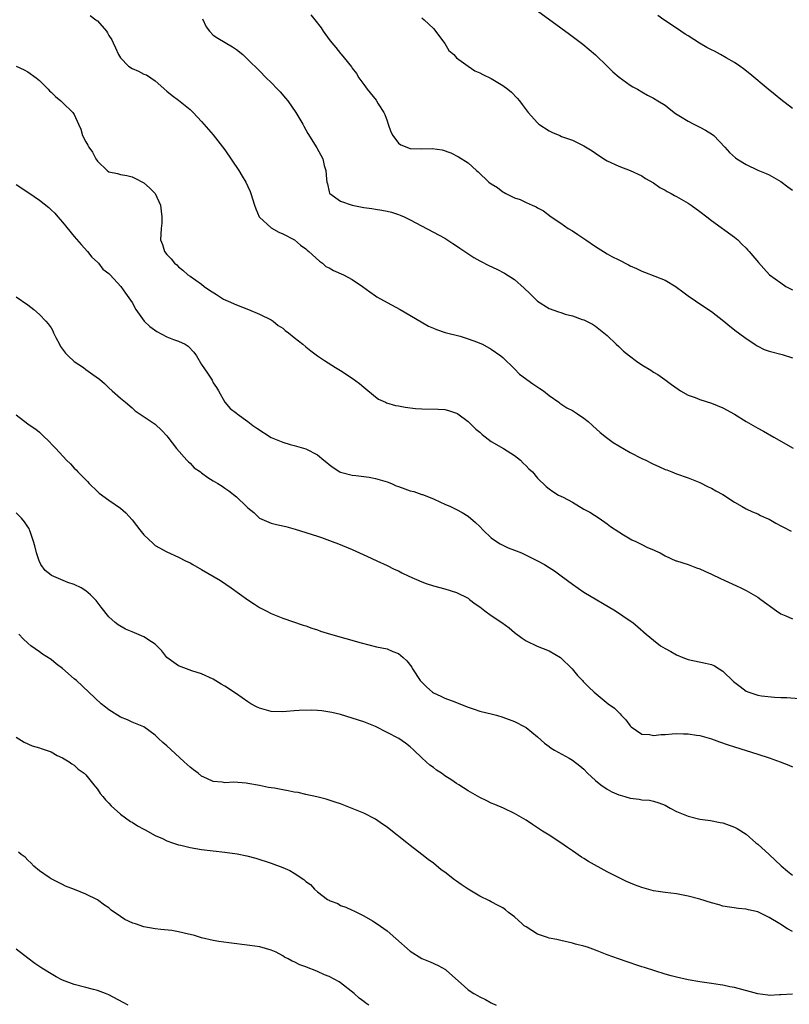
# Model space of a CAD drawing. Units: inches. Extents: x 2514000 to 2516022, y 1518000 to 1521000.
# Drawn here: x 2514534 to 2514666, y 1519845 to 1520015 of the extents above; entities that cross this region are included whole.
import ezdxf

# ---------------------------------------------------------------- set-up
doc = ezdxf.new("R2010")
doc.units = ezdxf.units.IN
doc.header["$MEASUREMENT"] = 0
doc.layers.add('LD25141518_10ft', color=141, linetype='Continuous')

msp = doc.modelspace()

# ---------------------------------------------------------------- linework, layer by layer
at = {"layer": 'LD25141518_10ft'}
for points, elevation in [([(2514545.73, 1520015.73), (2514546.76, 1520015), (2514546.89, 1520014.89), (2514547, 1520014.78), (2514548.58, 1520013), (2514548.76, 1520012.76), (2514549, 1520012.3), (2514549.5, 1520011.5), (2514549.71, 1520011), (2514550.14, 1520010.14), (2514550.64, 1520009), (2514551, 1520008.45), (2514552.4, 1520007), (2514553, 1520006.57), (2514554.12, 1520006.12), (2514555, 1520005.6), (2514555.47, 1520005.47), (2514556.25, 1520005), (2514557, 1520004.47), (2514559, 1520002.66), (2514559.92, 1520001.92), (2514561, 1520001.13), (2514563, 1519999.53), (2514563.53, 1519999), (2514565, 1519997.44), (2514567, 1519995.13), (2514569, 1519992.56), (2514571.4, 1519989), (2514571.99, 1519987.99), (2514572.63, 1519987), (2514573, 1519986.22), (2514573.36, 1519985.36), (2514573.5, 1519985), (2514574.13, 1519983), (2514574.37, 1519982.37), (2514574.96, 1519981), (2514575, 1519980.94), (2514577, 1519979.1), (2514578.34, 1519978.34), (2514579, 1519978.08), (2514581.01, 1519977), (2514582.09, 1519976.09), (2514583, 1519975.45), (2514583.23, 1519975.23), (2514583.52, 1519975), (2514585.34, 1519973.34), (2514585.88, 1519973), (2514586.44, 1519972.44), (2514587, 1519972.17), (2514587.74, 1519971.74), (2514589.5, 1519971), (2514591, 1519970.19), (2514592.76, 1519969), (2514594.03, 1519968.03), (2514595, 1519967.36), (2514595.22, 1519967.22), (2514597, 1519966.2), (2514599.28, 1519965), (2514602.87, 1519962.87), (2514604.15, 1519962.15), (2514605, 1519961.77), (2514605.54, 1519961.54), (2514607.06, 1519961.06), (2514609.62, 1519960.38), (2514611, 1519959.96), (2514612.63, 1519959.37), (2514613, 1519959.22), (2514613.48, 1519959), (2514615, 1519958.18), (2514616.67, 1519957), (2514617, 1519956.72), (2514619, 1519954.76), (2514619.86, 1519953.86), (2514622.17, 1519952.17), (2514623.38, 1519951.37), (2514624, 1519951), (2514625, 1519950.15), (2514626.64, 1519949), (2514626.84, 1519948.84), (2514627, 1519948.75), (2514628.03, 1519948.03), (2514629, 1519947.58), (2514629.35, 1519947.35), (2514629.91, 1519947), (2514631, 1519946.28), (2514631.7, 1519945.7), (2514632.45, 1519945), (2514633.8, 1519943.8), (2514634.9, 1519942.9), (2514636.07, 1519942.07), (2514637, 1519941.48), (2514639, 1519940.32), (2514641, 1519939.3), (2514641.68, 1519939), (2514642.56, 1519938.56), (2514643, 1519938.31), (2514643.93, 1519937.93), (2514645, 1519937.42), (2514645.32, 1519937.32), (2514646.16, 1519937), (2514647, 1519936.65), (2514649, 1519935.95), (2514651, 1519935.18), (2514652.44, 1519934.44), (2514653, 1519934.21), (2514653.75, 1519933.75), (2514655, 1519933.07), (2514657, 1519931.79), (2514658.32, 1519931), (2514659, 1519930.62), (2514660.12, 1519930.12), (2514661, 1519929.76), (2514661.49, 1519929.49), (2514662.54, 1519929), (2514663, 1519928.81), (2514664.12, 1519928.12), (2514665, 1519927.71), (2514665.45, 1519927.45), (2514666.79, 1519926.79)], 7370), ([(2514583.84, 1520015.84), (2514584.53, 1520015), (2514585.62, 1520013.62), (2514585.97, 1520013), (2514587, 1520011.58), (2514587.45, 1520011), (2514588.19, 1520010.19), (2514589, 1520009.16), (2514589.08, 1520009.08), (2514589.6, 1520008.4), (2514590.85, 1520006.85), (2514591, 1520006.64), (2514591.73, 1520005.73), (2514592.13, 1520005), (2514593, 1520003.84), (2514593.59, 1520003), (2514595.12, 1520001.12), (2514595.5, 1520000.5), (2514596.46, 1519999), (2514596.63, 1519998.63), (2514597, 1519997.53), (2514597.21, 1519997), (2514597.68, 1519995.68), (2514597.99, 1519995), (2514599, 1519993.68), (2514599.41, 1519993.41), (2514600.41, 1519993), (2514600.85, 1519992.85), (2514601, 1519992.81), (2514603, 1519992.75), (2514604.77, 1519992.77), (2514606.53, 1519992.53), (2514608.03, 1519992.03), (2514609.36, 1519991.36), (2514611, 1519990.29), (2514612.46, 1519989), (2514612.76, 1519988.76), (2514614.6, 1519987), (2514615, 1519986.7), (2514616.06, 1519986.06), (2514617, 1519985.29), (2514617.2, 1519985.2), (2514617.51, 1519985), (2514619, 1519984.26), (2514619.97, 1519983.97), (2514621, 1519983.47), (2514622.05, 1519983), (2514622.73, 1519982.73), (2514623, 1519982.55), (2514624.01, 1519982.01), (2514625.35, 1519981), (2514627, 1519979.9), (2514628.3, 1519979), (2514629, 1519978.57), (2514629.96, 1519977.96), (2514631.33, 1519977), (2514633, 1519975.87), (2514634.37, 1519975), (2514635, 1519974.62), (2514635.83, 1519974.17), (2514637, 1519973.55), (2514638.71, 1519972.71), (2514639, 1519972.54), (2514640.08, 1519972.08), (2514641, 1519971.63), (2514641.47, 1519971.47), (2514645, 1519970.06), (2514646.92, 1519968.92), (2514647, 1519968.87), (2514648.05, 1519968.05), (2514649, 1519967.39), (2514649.21, 1519967.21), (2514649.51, 1519967), (2514651, 1519966.01), (2514653, 1519964.65), (2514655.13, 1519963), (2514656.16, 1519962.16), (2514657.29, 1519961.29), (2514657.7, 1519961), (2514659, 1519959.98), (2514660.5, 1519959), (2514660.79, 1519958.79), (2514661, 1519958.67), (2514662.13, 1519958.13), (2514663, 1519957.84), (2514665.23, 1519957.23), (2514667, 1519956.66)], 7390), ([(2514623, 1520016.52), (2514627, 1520013.58), (2514628.5, 1520012.5), (2514630.8, 1520010.8), (2514631.88, 1520009.88), (2514633, 1520008.95), (2514635.02, 1520007), (2514635.98, 1520005.98), (2514637.09, 1520005.09), (2514639, 1520003.73), (2514639.43, 1520003.43), (2514640.25, 1520003), (2514641, 1520002.56), (2514641.97, 1520001.97), (2514643, 1520001.48), (2514643.75, 1520001), (2514645, 1520000.25), (2514645.69, 1519999.69), (2514646.83, 1519998.83), (2514647.68, 1519998.32), (2514649, 1519997.47), (2514649.99, 1519997), (2514650.66, 1519996.66), (2514651, 1519996.45), (2514651.97, 1519995.97), (2514653.18, 1519995.18), (2514653.41, 1519995), (2514655.3, 1519993), (2514656.1, 1519992.1), (2514657.16, 1519991.16), (2514657.38, 1519991), (2514659, 1519990.05), (2514661, 1519989.07), (2514662.48, 1519988.48), (2514663, 1519988.22), (2514665, 1519987.07), (2514666.18, 1519986.18), (2514667, 1519985.6)], 7410), ([(2514667, 1519999.67), (2514665, 1520001.22), (2514664.02, 1520002.02), (2514662.78, 1520003), (2514659.66, 1520005.66), (2514658.55, 1520006.55), (2514657.93, 1520007), (2514657, 1520007.61), (2514655.58, 1520008.42), (2514654.6, 1520009), (2514653.56, 1520009.56), (2514653, 1520009.82), (2514652.23, 1520010.23), (2514650.95, 1520010.95), (2514649, 1520012.19), (2514648.49, 1520012.49), (2514647, 1520013.55), (2514644.77, 1520015), (2514643.74, 1520015.74)], 7420), ([(2514565.16, 1520015.16), (2514565.8, 1520013.8), (2514566.38, 1520013), (2514567, 1520012.32), (2514567.79, 1520011.79), (2514570.34, 1520010.34), (2514571, 1520009.86), (2514572.11, 1520009), (2514573, 1520008.16), (2514575, 1520006.16), (2514576.12, 1520005), (2514577, 1520004.14), (2514578.11, 1520003), (2514578.54, 1520002.54), (2514579.49, 1520001.49), (2514579.89, 1520001), (2514581.29, 1519999), (2514582.45, 1519997), (2514582.63, 1519996.63), (2514583, 1519996.02), (2514583.36, 1519995.36), (2514584.9, 1519992.9), (2514585.9, 1519991), (2514586.16, 1519989.84), (2514586.42, 1519989), (2514586.53, 1519987.47), (2514586.62, 1519987), (2514586.7, 1519986.7), (2514587, 1519985.28), (2514587.07, 1519985.07), (2514587.11, 1519985), (2514589, 1519983.67), (2514590.99, 1519983), (2514593, 1519982.6), (2514594.41, 1519982.41), (2514595, 1519982.3), (2514596.13, 1519982.14), (2514597, 1519981.98), (2514597.78, 1519981.78), (2514599, 1519981.41), (2514599.3, 1519981.3), (2514599.97, 1519981), (2514601, 1519980.5), (2514607, 1519977.29), (2514608.38, 1519976.38), (2514609, 1519976.01), (2514609.57, 1519975.57), (2514610.41, 1519975), (2514611.97, 1519973.97), (2514613, 1519973.39), (2514614.58, 1519972.58), (2514615.94, 1519971.94), (2514617.28, 1519971.28), (2514619, 1519970.18), (2514620.69, 1519968.69), (2514621.71, 1519967.71), (2514622.38, 1519967), (2514623, 1519966.45), (2514625, 1519965.16), (2514626.63, 1519964.63), (2514627, 1519964.48), (2514627.78, 1519964.22), (2514629, 1519963.94), (2514630.69, 1519963.31), (2514631, 1519963.22), (2514631.46, 1519963), (2514632.46, 1519962.46), (2514633, 1519962.12), (2514634.44, 1519961), (2514635, 1519960.53), (2514636.54, 1519959), (2514637, 1519958.6), (2514637.83, 1519957.83), (2514638.84, 1519957), (2514640.09, 1519956.09), (2514641, 1519955.48), (2514642.53, 1519954.53), (2514643, 1519954.21), (2514643.77, 1519953.77), (2514644.95, 1519952.95), (2514646.09, 1519952.09), (2514647.24, 1519951.24), (2514647.64, 1519951), (2514649, 1519950.24), (2514650.18, 1519949.82), (2514651, 1519949.47), (2514653, 1519948.82), (2514655, 1519948.05), (2514657, 1519946.96), (2514659, 1519945.69), (2514660.21, 1519945), (2514661, 1519944.52), (2514662.02, 1519944.02), (2514663.76, 1519943), (2514667.11, 1519941.11)], 7380), ([(2514603, 1520015.3), (2514603.39, 1520015), (2514605, 1520013.5), (2514607, 1520010.9), (2514607.69, 1520009.69), (2514608.51, 1520009), (2514609, 1520008.45), (2514611, 1520007), (2514612.17, 1520006.17), (2514613, 1520005.86), (2514613.55, 1520005.55), (2514615, 1520004.86), (2514617, 1520003.65), (2514617.88, 1520003), (2514618.49, 1520002.49), (2514619.46, 1520001.46), (2514619.87, 1520001), (2514620.35, 1520000.35), (2514621, 1519999.44), (2514621.35, 1519999), (2514623, 1519997.21), (2514623.23, 1519997), (2514625, 1519995.85), (2514625.57, 1519995.57), (2514626.81, 1519995), (2514627.12, 1519994.88), (2514629, 1519994.24), (2514630.51, 1519993.49), (2514631, 1519993.27), (2514632.4, 1519992.4), (2514633, 1519991.95), (2514634.44, 1519991), (2514635, 1519990.66), (2514637, 1519989.76), (2514639, 1519989.01), (2514641, 1519988.05), (2514641.63, 1519987.63), (2514643, 1519986.84), (2514644.08, 1519986.08), (2514645, 1519985.6), (2514645.36, 1519985.36), (2514646.05, 1519985), (2514646.65, 1519984.65), (2514647, 1519984.49), (2514649, 1519983.35), (2514649.53, 1519983), (2514651, 1519981.94), (2514652.21, 1519981), (2514653, 1519980.35), (2514657, 1519977.48), (2514657.56, 1519977), (2514658.27, 1519976.27), (2514659, 1519975.59), (2514659.27, 1519975.27), (2514659.54, 1519975), (2514661.13, 1519973.13), (2514662.06, 1519972.06), (2514663.04, 1519971), (2514665, 1519969.58), (2514665.88, 1519969), (2514667, 1519968.39)], 7400), ([(2514532.98, 1520006.98), (2514534.37, 1520006.37), (2514535, 1520006.01), (2514536.42, 1520005), (2514537, 1520004.51), (2514538.51, 1520003), (2514538.74, 1520002.74), (2514539, 1520002.51), (2514539.76, 1520001.76), (2514540.7, 1520001), (2514541, 1520000.73), (2514542.79, 1519999), (2514543, 1519998.65), (2514543.77, 1519997), (2514544.14, 1519996.14), (2514544.45, 1519995), (2514545, 1519993.93), (2514545.34, 1519993.34), (2514545.5, 1519993), (2514546.15, 1519992.15), (2514546.74, 1519991), (2514547, 1519990.57), (2514548.68, 1519989), (2514549, 1519988.77), (2514550.47, 1519988.47), (2514551, 1519988.32), (2514552.1, 1519988.1), (2514553, 1519987.88), (2514553.6, 1519987.6), (2514554.91, 1519986.91), (2514555, 1519986.84), (2514556.02, 1519986.02), (2514556.95, 1519985), (2514557.87, 1519983), (2514557.99, 1519981.99), (2514558.14, 1519981), (2514558.11, 1519979.89), (2514557.99, 1519979), (2514557.98, 1519978.02), (2514557.9, 1519977), (2514558.22, 1519976.22), (2514558.59, 1519975), (2514559, 1519974.5), (2514559.75, 1519973.75), (2514560.31, 1519973), (2514560.69, 1519972.69), (2514561, 1519972.36), (2514561.78, 1519971.78), (2514562.64, 1519971), (2514563, 1519970.73), (2514565, 1519969.35), (2514565.43, 1519969), (2514566.35, 1519968.35), (2514567.58, 1519967.58), (2514568.45, 1519967), (2514568.8, 1519966.8), (2514569.58, 1519966.42), (2514571, 1519965.8), (2514573.08, 1519965), (2514575, 1519964.22), (2514577, 1519963.21), (2514577.32, 1519963), (2514578.24, 1519962.24), (2514579, 1519961.79), (2514579.41, 1519961.41), (2514580.01, 1519961), (2514581, 1519960.15), (2514582.49, 1519959), (2514583, 1519958.54), (2514583.87, 1519957.87), (2514585, 1519957.04), (2514586.21, 1519956.21), (2514588.12, 1519955), (2514589, 1519954.47), (2514591, 1519953.18), (2514592.26, 1519952.26), (2514593, 1519951.61), (2514595, 1519949.93), (2514595.55, 1519949.55), (2514596.74, 1519949), (2514596.91, 1519948.91), (2514598.45, 1519948.45), (2514599, 1519948.37), (2514600.14, 1519948.14), (2514601.92, 1519947.92), (2514603, 1519947.85), (2514605.82, 1519947.82), (2514607, 1519947.74), (2514607.6, 1519947.6), (2514609, 1519947.15), (2514609.22, 1519947), (2514611, 1519945.68), (2514611.33, 1519945.33), (2514611.71, 1519945), (2514612.35, 1519944.35), (2514613, 1519943.83), (2514613.43, 1519943.43), (2514615, 1519942.25), (2514617.14, 1519941), (2514619, 1519939.81), (2514620.03, 1519939), (2514620.51, 1519938.51), (2514621, 1519938.06), (2514621.51, 1519937.51), (2514622.09, 1519937), (2514623, 1519935.9), (2514624.46, 1519934.46), (2514625, 1519934.09), (2514625.61, 1519933.61), (2514626.62, 1519933), (2514627.39, 1519932.61), (2514629, 1519931.75), (2514631, 1519930.59), (2514632.03, 1519930.03), (2514633.62, 1519929), (2514635, 1519928.05), (2514635.59, 1519927.59), (2514637, 1519926.63), (2514637.84, 1519926.16), (2514639.27, 1519925.27), (2514639.93, 1519925), (2514640.62, 1519924.62), (2514641, 1519924.46), (2514641.96, 1519923.96), (2514643, 1519923.52), (2514643.35, 1519923.35), (2514644.17, 1519923), (2514645, 1519922.53), (2514646.88, 1519921.67), (2514647, 1519921.62), (2514648.98, 1519921), (2514650.44, 1519920.44), (2514651, 1519920.26), (2514651.86, 1519919.86), (2514653, 1519919.37), (2514654.6, 1519918.6), (2514657.35, 1519917.35), (2514658.06, 1519917), (2514659, 1519916.53), (2514661, 1519915.37), (2514661.54, 1519915), (2514664.26, 1519913), (2514665, 1519912.5), (2514665.84, 1519912.16), (2514667, 1519911.63)], 7360), ([(2514533, 1519986.57), (2514535.14, 1519985.14), (2514537, 1519983.88), (2514538.6, 1519982.6), (2514539, 1519982.22), (2514539.63, 1519981.63), (2514540.2, 1519981), (2514541, 1519980.06), (2514543, 1519977.61), (2514544.2, 1519976.2), (2514545.3, 1519975), (2514546.05, 1519974.05), (2514547, 1519973.19), (2514547.17, 1519973), (2514547.96, 1519971.96), (2514549, 1519971.21), (2514549.09, 1519971.09), (2514549.2, 1519971), (2514551.06, 1519969), (2514551.84, 1519967.84), (2514552.45, 1519967), (2514553, 1519966.19), (2514553.62, 1519965), (2514555.1, 1519963), (2514556.06, 1519962.06), (2514557.24, 1519961.24), (2514559, 1519960.28), (2514560.17, 1519959.83), (2514561, 1519959.53), (2514562.18, 1519959), (2514562.68, 1519958.68), (2514563.67, 1519957.67), (2514564.1, 1519957), (2514565, 1519955.54), (2514566.04, 1519954.04), (2514566.68, 1519953), (2514566.8, 1519952.8), (2514567, 1519952.35), (2514567.55, 1519951.55), (2514567.9, 1519951), (2514569.03, 1519949), (2514569.93, 1519947.93), (2514571, 1519947.1), (2514571.11, 1519947), (2514573, 1519945.69), (2514573.84, 1519945), (2514574.53, 1519944.52), (2514577, 1519942.92), (2514579, 1519942.1), (2514580.26, 1519941.74), (2514581, 1519941.57), (2514583, 1519940.99), (2514585, 1519939.94), (2514586.09, 1519939), (2514586.61, 1519938.61), (2514587, 1519938.29), (2514587.73, 1519937.73), (2514588.84, 1519937), (2514589, 1519936.92), (2514591, 1519936.43), (2514591.62, 1519936.38), (2514593, 1519936.2), (2514593.94, 1519936.06), (2514595, 1519935.86), (2514597, 1519935.28), (2514597.76, 1519935), (2514598.61, 1519934.61), (2514599, 1519934.45), (2514600.09, 1519934.09), (2514601, 1519933.72), (2514601.63, 1519933.63), (2514603, 1519933.11), (2514603.1, 1519933.1), (2514605, 1519932.33), (2514606.22, 1519931.78), (2514607, 1519931.45), (2514607.96, 1519931), (2514609, 1519930.53), (2514609.98, 1519929.98), (2514611, 1519929.35), (2514612.26, 1519928.26), (2514613, 1519927.59), (2514613.56, 1519927), (2514615, 1519925.64), (2514615.9, 1519925), (2514616.56, 1519924.56), (2514617.9, 1519923.9), (2514619, 1519923.5), (2514620.21, 1519923), (2514621, 1519922.65), (2514623, 1519921.67), (2514624.21, 1519921), (2514625, 1519920.52), (2514625.93, 1519919.93), (2514627.08, 1519919.08), (2514629, 1519917.63), (2514631, 1519916.27), (2514636.45, 1519913), (2514639, 1519911.32), (2514639.44, 1519911), (2514640.29, 1519910.29), (2514641.75, 1519909), (2514643, 1519907.94), (2514644.22, 1519907), (2514645, 1519906.54), (2514645.98, 1519905.98), (2514647, 1519905.43), (2514648.05, 1519905), (2514649, 1519904.63), (2514652.01, 1519904.01), (2514653, 1519903.76), (2514653.53, 1519903.53), (2514654.36, 1519903), (2514655, 1519902.64), (2514656.83, 1519900.83), (2514657.95, 1519899.95), (2514659, 1519899.19), (2514659.45, 1519899), (2514661, 1519898.48), (2514661.63, 1519898.37), (2514663.88, 1519898.12), (2514665, 1519898.1), (2514666.05, 1519898.05), (2514670.29, 1519897.71)], 7350), ([(2514533, 1519967.21), (2514535, 1519965.84), (2514536.02, 1519965), (2514537, 1519964.16), (2514538.08, 1519963), (2514538.51, 1519962.51), (2514539, 1519961.82), (2514539.3, 1519961.3), (2514539.42, 1519961), (2514539.84, 1519960.16), (2514540.44, 1519959), (2514540.65, 1519958.65), (2514541, 1519958.19), (2514541.49, 1519957.49), (2514541.97, 1519957), (2514543, 1519956.05), (2514544.61, 1519955), (2514545, 1519954.68), (2514546.2, 1519953.8), (2514547.35, 1519953), (2514548.22, 1519952.22), (2514549, 1519951.48), (2514549.58, 1519951), (2514551, 1519949.72), (2514551.83, 1519949), (2514553, 1519948.04), (2514553.55, 1519947.55), (2514557, 1519945.23), (2514558.15, 1519944.15), (2514559, 1519943.21), (2514559.14, 1519943), (2514560.64, 1519941), (2514562.47, 1519939), (2514562.71, 1519938.71), (2514563, 1519938.49), (2514563.72, 1519937.72), (2514564.78, 1519937), (2514565, 1519936.82), (2514566.05, 1519936.05), (2514567, 1519935.44), (2514567.81, 1519935), (2514568.54, 1519934.54), (2514569, 1519934.18), (2514569.72, 1519933.72), (2514571, 1519932.69), (2514572.76, 1519931), (2514573, 1519930.78), (2514573.99, 1519929.99), (2514575, 1519929.02), (2514577, 1519928.14), (2514577.94, 1519927.94), (2514579.56, 1519927.56), (2514581.14, 1519927.14), (2514585, 1519925.88), (2514585.68, 1519925.68), (2514587.56, 1519925), (2514588.6, 1519924.6), (2514591, 1519923.59), (2514593.53, 1519922.47), (2514595.27, 1519921.67), (2514597, 1519920.87), (2514598.23, 1519920.23), (2514599, 1519919.91), (2514599.58, 1519919.58), (2514600.78, 1519919), (2514603, 1519918.03), (2514603.74, 1519917.74), (2514605, 1519917.34), (2514607, 1519916.79), (2514609, 1519916.18), (2514611, 1519915.18), (2514611.26, 1519915), (2514612.24, 1519914.24), (2514613, 1519913.7), (2514613.91, 1519913), (2514615, 1519912.23), (2514616.82, 1519911), (2514618.08, 1519910.08), (2514619, 1519909.3), (2514620.31, 1519908.31), (2514621, 1519907.85), (2514622.93, 1519906.93), (2514625, 1519906.12), (2514626.97, 1519904.97), (2514628.96, 1519903), (2514629.88, 1519901.88), (2514630.73, 1519901), (2514630.85, 1519900.85), (2514631.86, 1519899.86), (2514632.77, 1519899), (2514635.2, 1519897), (2514636.25, 1519896.25), (2514637, 1519895.48), (2514637.26, 1519895.26), (2514637.45, 1519895), (2514638.22, 1519894.22), (2514639, 1519893.17), (2514639.16, 1519893), (2514641, 1519891.73), (2514642.34, 1519891.66), (2514643, 1519891.5), (2514644.32, 1519891.68), (2514645, 1519891.7), (2514646.22, 1519891.78), (2514647, 1519891.86), (2514648.21, 1519891.79), (2514649, 1519891.82), (2514650.42, 1519891.58), (2514651, 1519891.53), (2514653, 1519890.92), (2514654.4, 1519890.4), (2514655.89, 1519889.89), (2514657, 1519889.54), (2514659, 1519888.95), (2514661, 1519888.32), (2514663, 1519887.66), (2514664.85, 1519887), (2514666.39, 1519886.39), (2514667, 1519886.1)], 7340), ([(2514533, 1519946.84), (2514535, 1519945.3), (2514535.41, 1519945), (2514536.35, 1519944.35), (2514537, 1519943.83), (2514537.44, 1519943.44), (2514537.89, 1519943), (2514538.47, 1519942.47), (2514539.44, 1519941.44), (2514539.81, 1519941), (2514541.66, 1519939), (2514542.36, 1519938.36), (2514543, 1519937.63), (2514543.34, 1519937.34), (2514543.62, 1519937), (2514545.31, 1519935.31), (2514545.59, 1519935), (2514547, 1519933.6), (2514547.32, 1519933.32), (2514549, 1519932.11), (2514551, 1519930.76), (2514551.92, 1519929.92), (2514553, 1519928.73), (2514553.76, 1519927.76), (2514554.32, 1519927), (2514555, 1519926.12), (2514556.61, 1519924.61), (2514557, 1519924.3), (2514559, 1519923.19), (2514561, 1519922.29), (2514562.23, 1519921.67), (2514563, 1519921.28), (2514563.46, 1519921), (2514565, 1519920.15), (2514568.23, 1519918.23), (2514570.11, 1519917), (2514573, 1519914.92), (2514574.15, 1519914.15), (2514575, 1519913.61), (2514576.12, 1519913), (2514577, 1519912.55), (2514579, 1519911.73), (2514582.54, 1519910.54), (2514583, 1519910.44), (2514584.02, 1519910.02), (2514585, 1519909.76), (2514585.53, 1519909.53), (2514587.23, 1519909), (2514592.52, 1519907.48), (2514595.18, 1519906.82), (2514597, 1519906.45), (2514597.99, 1519906.01), (2514599, 1519905.64), (2514599.77, 1519905), (2514600.41, 1519904.41), (2514601.28, 1519903.28), (2514601.43, 1519903), (2514602.74, 1519901), (2514603, 1519900.69), (2514603.86, 1519899.86), (2514604.86, 1519899), (2514605, 1519898.9), (2514606.32, 1519898.32), (2514607, 1519897.98), (2514608.7, 1519897.3), (2514610.58, 1519896.58), (2514611, 1519896.39), (2514612.05, 1519896.05), (2514613, 1519895.72), (2514615.19, 1519895.19), (2514615.91, 1519895), (2514617, 1519894.68), (2514619, 1519893.92), (2514620.82, 1519893), (2514621, 1519892.9), (2514623, 1519891.26), (2514624.21, 1519890.21), (2514625, 1519889.59), (2514625.35, 1519889.35), (2514625.93, 1519889), (2514628.42, 1519887.58), (2514629, 1519887.27), (2514630.31, 1519886.31), (2514631, 1519885.73), (2514631.63, 1519885), (2514633, 1519883.77), (2514633.92, 1519883), (2514635, 1519882.24), (2514635.8, 1519881.8), (2514637, 1519881.28), (2514637.23, 1519881.23), (2514638.06, 1519881), (2514639, 1519880.68), (2514640.54, 1519880.54), (2514641, 1519880.43), (2514642.34, 1519880.34), (2514643, 1519880.18), (2514643.92, 1519879.92), (2514645, 1519879.47), (2514645.31, 1519879.31), (2514645.86, 1519879), (2514647, 1519878.42), (2514649, 1519877.58), (2514651, 1519877.1), (2514652.86, 1519876.86), (2514654.53, 1519876.53), (2514655, 1519876.46), (2514656.05, 1519876.05), (2514657, 1519875.72), (2514657.46, 1519875.46), (2514659, 1519874.47), (2514660.69, 1519873), (2514661, 1519872.76), (2514663, 1519870.98), (2514665.04, 1519869.04), (2514666.13, 1519868.13), (2514667, 1519867.43)], 7330), ([(2514667, 1519857.68), (2514666.14, 1519858.14), (2514665, 1519858.89), (2514664.8, 1519859), (2514663, 1519860.12), (2514661, 1519861.09), (2514659.42, 1519861.42), (2514659, 1519861.56), (2514657.66, 1519861.66), (2514655, 1519862.1), (2514654.32, 1519862.32), (2514653, 1519862.66), (2514651, 1519863.28), (2514649, 1519863.82), (2514647, 1519864.2), (2514645, 1519864.45), (2514643, 1519864.74), (2514641, 1519865.28), (2514639.75, 1519865.75), (2514638.34, 1519866.34), (2514635, 1519867.98), (2514631.77, 1519869.77), (2514631, 1519870.28), (2514630.55, 1519870.55), (2514629, 1519871.63), (2514628.17, 1519872.17), (2514627, 1519872.98), (2514625, 1519874.31), (2514623.87, 1519875), (2514623, 1519875.61), (2514622.14, 1519876.14), (2514621, 1519876.89), (2514619, 1519878.08), (2514617.12, 1519879), (2514615.61, 1519879.61), (2514615, 1519879.87), (2514614.22, 1519880.22), (2514613, 1519880.81), (2514611, 1519881.96), (2514609.41, 1519883), (2514609, 1519883.25), (2514608.2, 1519883.8), (2514607, 1519884.58), (2514606.39, 1519885), (2514605.54, 1519885.54), (2514605, 1519885.99), (2514604.39, 1519886.39), (2514603.76, 1519887), (2514603, 1519887.66), (2514601.64, 1519889), (2514601, 1519889.57), (2514600.18, 1519890.18), (2514599.02, 1519891), (2514597, 1519892.06), (2514595, 1519893.04), (2514593, 1519893.85), (2514591, 1519894.52), (2514589, 1519895.11), (2514587.48, 1519895.48), (2514585.76, 1519895.76), (2514585, 1519895.8), (2514583.9, 1519895.9), (2514581.85, 1519895.85), (2514581, 1519895.77), (2514579.67, 1519895.67), (2514579, 1519895.59), (2514577, 1519895.68), (2514575, 1519896.24), (2514574.45, 1519896.45), (2514573.49, 1519897), (2514573, 1519897.31), (2514571, 1519898.73), (2514569, 1519900.04), (2514568.38, 1519900.38), (2514567, 1519901.22), (2514565, 1519902.18), (2514563.32, 1519902.68), (2514562.4, 1519903), (2514561, 1519903.54), (2514558.97, 1519905), (2514558.14, 1519906.14), (2514557, 1519907.27), (2514556.32, 1519907.68), (2514555, 1519908.54), (2514553, 1519909.38), (2514551.84, 1519909.84), (2514550.58, 1519910.58), (2514550.08, 1519911), (2514549, 1519912), (2514547.65, 1519913.65), (2514546.79, 1519914.79), (2514546.62, 1519915), (2514545.81, 1519915.81), (2514545, 1519916.47), (2514544.22, 1519917), (2514543, 1519917.54), (2514541.9, 1519917.9), (2514539.1, 1519919.1), (2514539, 1519919.2), (2514537.98, 1519919.98), (2514537.23, 1519921), (2514537, 1519921.55), (2514536.96, 1519921.67), (2514536.52, 1519923), (2514536.21, 1519924.21), (2514535.99, 1519925), (2514535.44, 1519926.56), (2514535.3, 1519927), (2514535.2, 1519927.2), (2514535, 1519927.54), (2514534.4, 1519928.4), (2514533.93, 1519929), (2514533, 1519929.92)], 7320), ([(2514667, 1519846.92), (2514665, 1519846.76), (2514664.77, 1519846.77), (2514663, 1519846.68), (2514662.74, 1519846.74), (2514661, 1519846.95), (2514657, 1519848.02), (2514656.17, 1519848.17), (2514655, 1519848.42), (2514654.49, 1519848.49), (2514653, 1519848.74), (2514651, 1519849.04), (2514649, 1519849.39), (2514647, 1519849.83), (2514646.05, 1519850.05), (2514645, 1519850.36), (2514641.47, 1519851.47), (2514641, 1519851.63), (2514639.96, 1519851.96), (2514639, 1519852.29), (2514638.45, 1519852.45), (2514636.96, 1519852.96), (2514635, 1519853.66), (2514633, 1519854.47), (2514631.59, 1519855), (2514631, 1519855.18), (2514629.54, 1519855.54), (2514629, 1519855.7), (2514627, 1519856.13), (2514626.33, 1519856.33), (2514625, 1519856.56), (2514624.69, 1519856.69), (2514623.7, 1519857), (2514623, 1519857.25), (2514621, 1519858.49), (2514620.7, 1519858.7), (2514620.34, 1519859), (2514619, 1519860.23), (2514618, 1519861), (2514617.44, 1519861.44), (2514617, 1519861.76), (2514616.21, 1519862.21), (2514615, 1519862.82), (2514614.67, 1519863), (2514613, 1519863.8), (2514611, 1519865), (2514609.81, 1519865.81), (2514609, 1519866.4), (2514608.63, 1519866.63), (2514607, 1519867.92), (2514606.36, 1519868.36), (2514605, 1519869.47), (2514604.12, 1519870.12), (2514603.04, 1519871), (2514601, 1519872.53), (2514600.44, 1519873), (2514597.39, 1519875.39), (2514597, 1519875.73), (2514596.23, 1519876.23), (2514595, 1519877.11), (2514593, 1519878.13), (2514591, 1519878.95), (2514589, 1519879.72), (2514588.04, 1519880.04), (2514586.52, 1519880.52), (2514584.91, 1519880.91), (2514583, 1519881.34), (2514581.67, 1519881.67), (2514581, 1519881.75), (2514579.96, 1519881.96), (2514579, 1519882.12), (2514577.59, 1519882.41), (2514577, 1519882.5), (2514576.55, 1519882.55), (2514575, 1519882.9), (2514573, 1519883.26), (2514572.7, 1519883.3), (2514570.56, 1519883.44), (2514569, 1519883.37), (2514568.56, 1519883.44), (2514567, 1519883.56), (2514565.9, 1519884.1), (2514565, 1519884.5), (2514564.4, 1519885), (2514563.6, 1519885.6), (2514563, 1519886.07), (2514562.51, 1519886.51), (2514562, 1519887), (2514560.41, 1519888.41), (2514559, 1519889.75), (2514558.32, 1519890.32), (2514557.55, 1519891), (2514557, 1519891.56), (2514555, 1519893), (2514553, 1519893.8), (2514552.22, 1519894.22), (2514551, 1519894.68), (2514549, 1519895.94), (2514548.39, 1519896.39), (2514547.64, 1519897), (2514545.54, 1519899), (2514543.37, 1519901), (2514543, 1519901.31), (2514541, 1519903.06), (2514539.89, 1519903.89), (2514539, 1519904.63), (2514537.53, 1519905.53), (2514537, 1519905.95), (2514535.5, 1519907), (2514535, 1519907.43), (2514534.18, 1519908.18), (2514533.47, 1519909)], 7310), ([(2514533, 1519891.22), (2514534.36, 1519890.36), (2514535.74, 1519889.74), (2514537, 1519889.41), (2514537.28, 1519889.28), (2514538.15, 1519889), (2514539, 1519888.67), (2514540.07, 1519888.07), (2514541, 1519887.64), (2514542.11, 1519887), (2514542.62, 1519886.62), (2514543, 1519886.39), (2514543.71, 1519885.71), (2514544.74, 1519885), (2514545, 1519884.75), (2514546.41, 1519883), (2514546.65, 1519882.65), (2514547, 1519882.26), (2514547.5, 1519881.5), (2514547.96, 1519881), (2514548.41, 1519880.41), (2514549, 1519879.82), (2514549.38, 1519879.38), (2514551, 1519877.94), (2514552.7, 1519876.7), (2514553, 1519876.54), (2514553.94, 1519875.94), (2514555, 1519875.38), (2514555.23, 1519875.23), (2514557, 1519874.28), (2514558.26, 1519873.74), (2514559, 1519873.36), (2514559.98, 1519873), (2514561, 1519872.66), (2514561.42, 1519872.58), (2514563, 1519872.18), (2514563.97, 1519872.03), (2514565, 1519871.85), (2514567, 1519871.6), (2514569, 1519871.38), (2514571.11, 1519871.11), (2514572.78, 1519870.78), (2514574.35, 1519870.35), (2514577, 1519869.47), (2514579, 1519868.75), (2514580.22, 1519868.22), (2514581, 1519867.79), (2514582.67, 1519866.67), (2514583, 1519866.35), (2514583.79, 1519865.79), (2514584.51, 1519865), (2514585, 1519864.55), (2514586.75, 1519863.25), (2514587, 1519863.08), (2514587.18, 1519863), (2514588.52, 1519862.52), (2514589, 1519862.21), (2514589.88, 1519861.88), (2514591, 1519861.41), (2514591.25, 1519861.25), (2514593, 1519860.39), (2514594.48, 1519859.52), (2514595.29, 1519859), (2514597, 1519857.79), (2514598.52, 1519856.52), (2514601, 1519854.32), (2514603, 1519853.04), (2514604.47, 1519852.47), (2514605.85, 1519851.85), (2514607.12, 1519851.12), (2514607.27, 1519851), (2514610.3, 1519848.3), (2514611, 1519847.62), (2514611.97, 1519847), (2514612.64, 1519846.64), (2514613, 1519846.41), (2514613.99, 1519845.99), (2514615, 1519845.41), (2514615.84, 1519845)], 7300), ([(2514593.84, 1519845), (2514593.34, 1519845.34), (2514593, 1519845.64), (2514592.19, 1519846.19), (2514591.31, 1519847), (2514589, 1519848.82), (2514588.74, 1519849), (2514587, 1519849.92), (2514586.21, 1519850.21), (2514585, 1519850.82), (2514584.58, 1519851), (2514583.41, 1519851.41), (2514583, 1519851.58), (2514581.95, 1519851.95), (2514581, 1519852.47), (2514580.6, 1519852.6), (2514579.96, 1519853), (2514579.3, 1519853.3), (2514579, 1519853.53), (2514577.89, 1519854.11), (2514577, 1519854.49), (2514575.06, 1519855.06), (2514573.31, 1519855.31), (2514569.72, 1519855.72), (2514567.98, 1519855.98), (2514567, 1519856.16), (2514565, 1519856.62), (2514563.78, 1519857), (2514563, 1519857.2), (2514562.76, 1519857.24), (2514561, 1519857.65), (2514559.87, 1519857.87), (2514557.94, 1519858.06), (2514557, 1519858.18), (2514555, 1519858.52), (2514553.6, 1519859), (2514553.14, 1519859.14), (2514551.76, 1519859.76), (2514551, 1519860.31), (2514549.4, 1519861.4), (2514549, 1519861.79), (2514548.23, 1519862.23), (2514547, 1519863.15), (2514545, 1519864.13), (2514543.07, 1519864.93), (2514541.52, 1519865.51), (2514541, 1519865.79), (2514539, 1519866.79), (2514538.66, 1519867), (2514537, 1519868.15), (2514536.03, 1519869), (2514535.53, 1519869.53), (2514535, 1519869.99), (2514534.53, 1519870.53), (2514533.85, 1519871), (2514533.4, 1519871.4)], 7290), ([(2514552.34, 1519845), (2514551.45, 1519845.45), (2514549, 1519846.76), (2514548.4, 1519847), (2514547, 1519847.53), (2514546.31, 1519847.69), (2514545, 1519848.06), (2514543, 1519848.58), (2514541, 1519849.31), (2514539.88, 1519849.88), (2514539, 1519850.38), (2514537.39, 1519851.39), (2514536.19, 1519852.19), (2514535, 1519853.09), (2514533, 1519854.67)], 7280)]:
    msp.add_lwpolyline(points, dxfattribs=dict(at, elevation=elevation))

doc.saveas('drawing.dxf')
